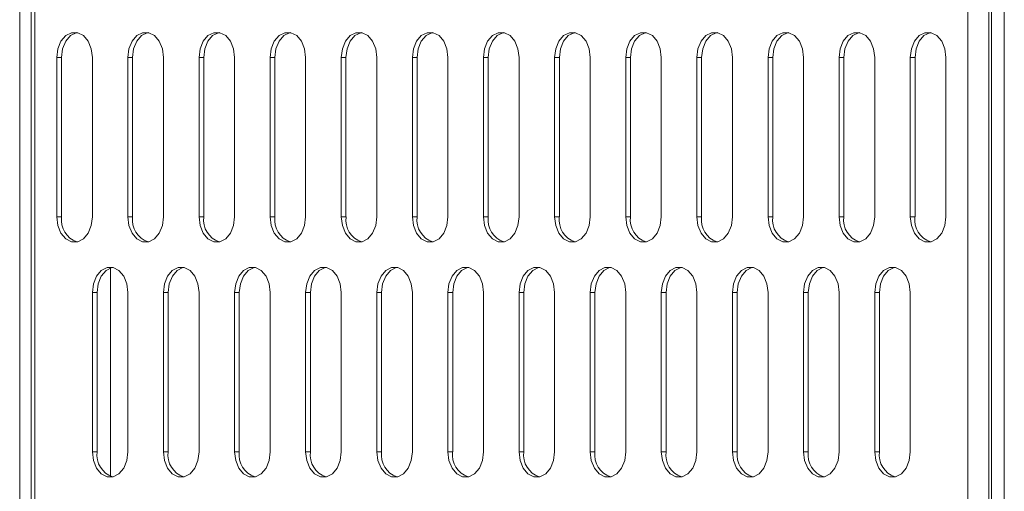
# Model space of a CAD drawing. Units: millimetres. Extents: x 360 to 752, y 690 to 1121.
# Drawn here: x 360 to 478, y 926 to 982 of the extents above; entities that cross this region are included whole.
import ezdxf

# ---------------------------------------------------------------- set-up
doc = ezdxf.new("R2010")
doc.units = ezdxf.units.MM
doc.layers.add('SLD-0', color=179, linetype='Continuous')

msp = doc.modelspace()

# ---------------------------------------------------------------- linework, layer by layer
at = {"layer": 'SLD-0', "color": 179, "linetype": 'Continuous', "lineweight": 15}
for p, q in [((360.03, 898.47), (360.03, 1065.8)), ((361.39, 1065.8), (361.39, 898.47)), ((361.84, 1065.8), (361.84, 898.47)), ((473.14, 898.47), (473.14, 1065.8)), ((475.65, 898.47), (475.65, 1065.8)), ((475.97, 1065.8), (475.97, 898.47)), ((477.5, 1065.8), (477.5, 898.47)), ((365.52, 980.25), (364.95, 979.58)), ((366.21, 980.6), (365.52, 980.25)), ((365.52, 979.58), (366.08, 980.25)), ((366.08, 980.25), (366.77, 980.6)), ((366.95, 980.6), (366.21, 980.6)), ((366.77, 980.6), (366.86, 980.62)), ((367.64, 980.25), (366.95, 980.6)), ((368.2, 979.58), (367.64, 980.25)), ((374, 980.25), (373.44, 979.58)), ((374.69, 980.6), (374, 980.25)), ((374, 979.58), (374.57, 980.25)), ((374.57, 980.25), (375.26, 980.6)), ((375.43, 980.6), (374.69, 980.6)), ((375.26, 980.6), (375.35, 980.62)), ((376.12, 980.25), (375.43, 980.6)), ((376.69, 979.58), (376.12, 980.25)), ((382.49, 980.25), (381.92, 979.58)), ((383.18, 980.6), (382.49, 980.25)), ((382.49, 979.58), (383.05, 980.25)), ((383.05, 980.25), (383.75, 980.6)), ((383.92, 980.6), (383.18, 980.6)), ((383.75, 980.6), (383.83, 980.62)), ((384.61, 980.25), (383.92, 980.6)), ((385.17, 979.58), (384.61, 980.25)), ((390.97, 980.25), (390.41, 979.58)), ((391.66, 980.6), (390.97, 980.25)), ((390.97, 979.58), (391.54, 980.25)), ((391.54, 980.25), (392.23, 980.6)), ((392.4, 980.6), (391.66, 980.6)), ((392.23, 980.6), (392.32, 980.62)), ((393.09, 980.25), (392.4, 980.6)), ((393.66, 979.58), (393.09, 980.25)), ((399.46, 980.25), (398.89, 979.58)), ((400.15, 980.6), (399.46, 980.25)), ((399.46, 979.58), (400.02, 980.25)), ((400.02, 980.25), (400.72, 980.6)), ((400.89, 980.6), (400.15, 980.6)), ((400.72, 980.6), (400.8, 980.62)), ((401.58, 980.25), (400.89, 980.6)), ((402.14, 979.58), (401.58, 980.25)), ((407.94, 980.25), (407.38, 979.58)), ((408.64, 980.6), (407.94, 980.25)), ((407.94, 979.58), (408.51, 980.25)), ((408.51, 980.25), (409.2, 980.6)), ((409.37, 980.6), (408.64, 980.6)), ((409.2, 980.6), (409.29, 980.62)), ((410.06, 980.25), (409.37, 980.6)), ((410.63, 979.58), (410.06, 980.25)), ((416.43, 980.25), (415.86, 979.58)), ((417.12, 980.6), (416.43, 980.25)), ((416.43, 979.58), (416.99, 980.25)), ((416.99, 980.25), (417.69, 980.6)), ((417.86, 980.6), (417.12, 980.6)), ((417.69, 980.6), (417.77, 980.62)), ((418.55, 980.25), (417.86, 980.6)), ((419.11, 979.58), (418.55, 980.25)), ((424.91, 980.25), (424.35, 979.58)), ((425.61, 980.6), (424.91, 980.25)), ((424.91, 979.58), (425.48, 980.25)), ((425.48, 980.25), (426.17, 980.6)), ((426.34, 980.6), (425.61, 980.6)), ((426.17, 980.6), (426.26, 980.62)), ((427.03, 980.25), (426.34, 980.6)), ((427.6, 979.58), (427.03, 980.25)), ((433.4, 980.25), (432.83, 979.58)), ((434.09, 980.6), (433.4, 980.25)), ((433.4, 979.58), (433.96, 980.25)), ((433.96, 980.25), (434.66, 980.6)), ((434.83, 980.6), (434.09, 980.6)), ((434.66, 980.6), (434.74, 980.62)), ((435.52, 980.25), (434.83, 980.6)), ((436.08, 979.58), (435.52, 980.25)), ((441.88, 980.25), (441.32, 979.58)), ((442.58, 980.6), (441.88, 980.25)), ((441.89, 979.58), (442.45, 980.25)), ((442.45, 980.25), (443.14, 980.6)), ((443.31, 980.6), (442.58, 980.6)), ((443.14, 980.6), (443.23, 980.62)), ((444.01, 980.25), (443.31, 980.6)), ((444.57, 979.58), (444.01, 980.25)), ((450.37, 980.25), (449.81, 979.58)), ((451.06, 980.6), (450.37, 980.25)), ((450.37, 979.58), (450.94, 980.25)), ((450.94, 980.25), (451.63, 980.6)), ((451.8, 980.6), (451.06, 980.6)), ((451.63, 980.6), (451.71, 980.62)), ((452.49, 980.25), (451.8, 980.6)), ((453.06, 979.58), (452.49, 980.25)), ((458.85, 980.25), (458.29, 979.58)), ((459.55, 980.6), (458.85, 980.25)), ((458.86, 979.58), (459.42, 980.25)), ((459.42, 980.25), (460.11, 980.6)), ((460.28, 980.6), (459.55, 980.6)), ((460.11, 980.6), (460.2, 980.62)), ((460.98, 980.25), (460.28, 980.6)), ((461.54, 979.58), (460.98, 980.25)), ((467.34, 980.25), (466.78, 979.58)), ((468.03, 980.6), (467.34, 980.25)), ((467.34, 979.58), (467.91, 980.25)), ((467.91, 980.25), (468.6, 980.6)), ((468.77, 980.6), (468.03, 980.6)), ((468.6, 980.6), (468.68, 980.62)), ((469.46, 980.25), (468.77, 980.6)), ((470.03, 979.58), (469.46, 980.25)), ((364.58, 978.67), (364.46, 977.65)), ((364.95, 979.58), (364.58, 978.67)), ((365.02, 977.65), (365.15, 978.67)), ((365.15, 978.67), (365.52, 979.58)), ((368.57, 978.67), (368.2, 979.58)), ((368.7, 977.65), (368.57, 978.67)), ((373.07, 978.67), (372.94, 977.65)), ((373.44, 979.58), (373.07, 978.67)), ((373.51, 977.65), (373.63, 978.67)), ((373.63, 978.67), (374, 979.58)), ((377.06, 978.67), (376.69, 979.58)), ((377.18, 977.65), (377.06, 978.67)), ((381.55, 978.67), (381.43, 977.65)), ((381.92, 979.58), (381.55, 978.67)), ((381.99, 977.65), (382.12, 978.67)), ((382.12, 978.67), (382.49, 979.58)), ((385.54, 978.67), (385.17, 979.58)), ((385.67, 977.65), (385.54, 978.67)), ((390.04, 978.67), (389.91, 977.65)), ((390.41, 979.58), (390.04, 978.67)), ((390.48, 977.65), (390.61, 978.67)), ((390.61, 978.67), (390.97, 979.58)), ((394.03, 978.67), (393.66, 979.58)), ((394.15, 977.65), (394.03, 978.67)), ((398.53, 978.67), (398.4, 977.65)), ((398.89, 979.58), (398.53, 978.67)), ((398.96, 977.65), (399.09, 978.67)), ((399.09, 978.67), (399.46, 979.58)), ((402.51, 978.67), (402.14, 979.58)), ((402.64, 977.65), (402.51, 978.67)), ((407.01, 978.67), (406.88, 977.65)), ((407.38, 979.58), (407.01, 978.67)), ((407.45, 977.65), (407.58, 978.67)), ((407.58, 978.67), (407.94, 979.58)), ((411, 978.67), (410.63, 979.58)), ((411.13, 977.65), (411, 978.67)), ((415.5, 978.67), (415.37, 977.65)), ((415.86, 979.58), (415.5, 978.67)), ((415.93, 977.65), (416.06, 978.67)), ((416.06, 978.67), (416.43, 979.58)), ((419.48, 978.67), (419.11, 979.58)), ((419.61, 977.65), (419.48, 978.67)), ((423.98, 978.67), (423.85, 977.65)), ((424.35, 979.58), (423.98, 978.67)), ((424.42, 977.65), (424.55, 978.67)), ((424.55, 978.67), (424.91, 979.58)), ((427.97, 978.67), (427.6, 979.58)), ((428.1, 977.65), (427.97, 978.67)), ((432.47, 978.67), (432.34, 977.65)), ((432.83, 979.58), (432.47, 978.67)), ((432.9, 977.65), (433.03, 978.67)), ((433.03, 978.67), (433.4, 979.58)), ((436.45, 978.67), (436.08, 979.58)), ((436.58, 977.65), (436.45, 978.67)), ((440.95, 978.67), (440.82, 977.65)), ((441.32, 979.58), (440.95, 978.67)), ((441.39, 977.65), (441.52, 978.67)), ((441.52, 978.67), (441.89, 979.58)), ((444.94, 978.67), (444.57, 979.58)), ((445.07, 977.65), (444.94, 978.67)), ((449.44, 978.67), (449.31, 977.65)), ((449.81, 979.58), (449.44, 978.67)), ((449.87, 977.65), (450, 978.67)), ((450, 978.67), (450.37, 979.58)), ((453.42, 978.67), (453.06, 979.58)), ((453.55, 977.65), (453.42, 978.67)), ((457.92, 978.67), (457.79, 977.65)), ((458.29, 979.58), (457.92, 978.67)), ((458.36, 977.65), (458.49, 978.67)), ((458.49, 978.67), (458.86, 979.58)), ((461.91, 978.67), (461.54, 979.58)), ((462.04, 977.65), (461.91, 978.67)), ((466.41, 978.67), (466.28, 977.65)), ((466.78, 979.58), (466.41, 978.67)), ((466.85, 977.65), (466.97, 978.67)), ((466.97, 978.67), (467.34, 979.58)), ((470.39, 978.67), (470.03, 979.58)), ((470.52, 977.65), (470.39, 978.67)), ((364.46, 977.65), (364.46, 958.65)), ((365.02, 977.65), (364.46, 977.65)), ((365.02, 958.65), (365.02, 977.65)), ((368.7, 958.65), (368.7, 977.65)), ((372.94, 977.65), (372.94, 958.65)), ((373.51, 977.65), (372.94, 977.65)), ((373.51, 958.65), (373.51, 977.65)), ((377.18, 958.65), (377.18, 977.65)), ((381.43, 977.65), (381.43, 958.65)), ((381.99, 977.65), (381.43, 977.65)), ((381.99, 958.65), (381.99, 977.65)), ((385.67, 958.65), (385.67, 977.65)), ((389.91, 977.65), (389.91, 958.65)), ((390.48, 977.65), (389.91, 977.65)), ((390.48, 958.65), (390.48, 977.65)), ((394.15, 958.65), (394.15, 977.65)), ((398.4, 977.65), (398.4, 958.65)), ((398.96, 977.65), (398.4, 977.65)), ((398.96, 958.65), (398.96, 977.65)), ((402.64, 958.65), (402.64, 977.65)), ((406.88, 977.65), (406.88, 958.65)), ((407.45, 977.65), (406.88, 977.65)), ((407.45, 958.65), (407.45, 977.65)), ((411.13, 958.65), (411.13, 977.65)), ((415.37, 977.65), (415.37, 958.65)), ((415.93, 977.65), (415.37, 977.65)), ((415.93, 958.65), (415.93, 977.65)), ((419.61, 958.65), (419.61, 977.65)), ((423.85, 977.65), (423.85, 958.65)), ((424.42, 977.65), (423.85, 977.65)), ((424.42, 958.65), (424.42, 977.65)), ((428.1, 958.65), (428.1, 977.65)), ((432.34, 977.65), (432.34, 958.65)), ((432.9, 977.65), (432.34, 977.65)), ((432.9, 958.65), (432.9, 977.65)), ((436.58, 958.65), (436.58, 977.65)), ((440.82, 977.65), (440.82, 958.65)), ((441.39, 977.65), (440.82, 977.65)), ((441.39, 958.65), (441.39, 977.65)), ((445.07, 958.65), (445.07, 977.65)), ((449.31, 977.65), (449.31, 958.65)), ((449.87, 977.65), (449.31, 977.65)), ((449.87, 958.65), (449.87, 977.65)), ((453.55, 958.65), (453.55, 977.65)), ((457.79, 977.65), (457.79, 958.65)), ((458.36, 977.65), (457.79, 977.65)), ((458.36, 958.65), (458.36, 977.65)), ((462.04, 958.65), (462.04, 977.65)), ((466.28, 977.65), (466.28, 958.65)), ((466.85, 977.65), (466.28, 977.65)), ((466.85, 958.65), (466.85, 977.65)), ((470.52, 958.65), (470.52, 977.65)), ((364.46, 958.65), (364.58, 957.62)), ((365.02, 958.65), (364.46, 958.65)), ((368.57, 957.62), (368.7, 958.65)), ((372.94, 958.65), (373.07, 957.62)), ((373.51, 958.65), (372.94, 958.65)), ((377.06, 957.62), (377.18, 958.65)), ((381.43, 958.65), (381.55, 957.62)), ((381.99, 958.65), (381.43, 958.65)), ((385.54, 957.62), (385.67, 958.65)), ((389.91, 958.65), (390.04, 957.62)), ((390.48, 958.65), (389.91, 958.65)), ((394.03, 957.62), (394.15, 958.65)), ((398.4, 958.65), (398.53, 957.62)), ((398.96, 958.65), (398.4, 958.65)), ((402.51, 957.62), (402.64, 958.65)), ((406.88, 958.65), (407.01, 957.62)), ((407.45, 958.65), (406.88, 958.65)), ((411, 957.62), (411.13, 958.65)), ((415.37, 958.65), (415.5, 957.62)), ((415.93, 958.65), (415.37, 958.65)), ((419.48, 957.62), (419.61, 958.65)), ((423.85, 958.65), (423.98, 957.62)), ((424.42, 958.65), (423.85, 958.65)), ((427.97, 957.62), (428.1, 958.65)), ((432.34, 958.65), (432.47, 957.62)), ((432.9, 958.65), (432.34, 958.65)), ((436.45, 957.62), (436.58, 958.65)), ((440.82, 958.65), (440.95, 957.62)), ((441.39, 958.65), (440.82, 958.65)), ((444.94, 957.62), (445.07, 958.65)), ((449.31, 958.65), (449.44, 957.62)), ((449.87, 958.65), (449.31, 958.65)), ((453.42, 957.62), (453.55, 958.65)), ((457.79, 958.65), (457.92, 957.62)), ((458.36, 958.65), (457.79, 958.65)), ((461.91, 957.62), (462.04, 958.65)), ((466.28, 958.65), (466.41, 957.62)), ((466.85, 958.65), (466.28, 958.65)), ((470.39, 957.62), (470.52, 958.65)), ((364.58, 957.62), (364.95, 956.72)), ((368.2, 956.72), (368.57, 957.62)), ((373.07, 957.62), (373.44, 956.72)), ((376.69, 956.72), (377.06, 957.62)), ((381.55, 957.62), (381.92, 956.72)), ((385.17, 956.72), (385.54, 957.62)), ((390.04, 957.62), (390.41, 956.72)), ((393.66, 956.72), (394.03, 957.62)), ((398.53, 957.62), (398.89, 956.72)), ((402.14, 956.72), (402.51, 957.62)), ((407.01, 957.62), (407.38, 956.72)), ((410.63, 956.72), (411, 957.62)), ((415.5, 957.62), (415.86, 956.72)), ((419.11, 956.72), (419.48, 957.62)), ((423.98, 957.62), (424.35, 956.72)), ((427.6, 956.72), (427.97, 957.62)), ((432.47, 957.62), (432.83, 956.72)), ((436.08, 956.72), (436.45, 957.62)), ((440.95, 957.62), (441.32, 956.72)), ((444.57, 956.72), (444.94, 957.62)), ((449.44, 957.62), (449.81, 956.72)), ((453.06, 956.72), (453.42, 957.62)), ((457.92, 957.62), (458.29, 956.72)), ((461.54, 956.72), (461.91, 957.62)), ((466.41, 957.62), (466.78, 956.72)), ((470.03, 956.72), (470.39, 957.62)), ((364.95, 956.72), (365.52, 956.05)), ((367.64, 956.05), (368.2, 956.72)), ((373.44, 956.72), (374, 956.05)), ((376.12, 956.05), (376.69, 956.72)), ((381.92, 956.72), (382.49, 956.05)), ((384.61, 956.05), (385.17, 956.72)), ((390.41, 956.72), (390.97, 956.05)), ((393.09, 956.05), (393.66, 956.72)), ((398.89, 956.72), (399.46, 956.05)), ((401.58, 956.05), (402.14, 956.72)), ((407.38, 956.72), (407.94, 956.05)), ((410.06, 956.05), (410.63, 956.72)), ((415.86, 956.72), (416.43, 956.05)), ((418.55, 956.05), (419.11, 956.72)), ((424.35, 956.72), (424.91, 956.05)), ((427.03, 956.05), (427.6, 956.72)), ((432.83, 956.72), (433.4, 956.05)), ((435.52, 956.05), (436.08, 956.72)), ((441.32, 956.72), (441.88, 956.05)), ((444.01, 956.05), (444.57, 956.72)), ((449.81, 956.72), (450.37, 956.05)), ((452.49, 956.05), (453.06, 956.72)), ((458.29, 956.72), (458.85, 956.05)), ((460.98, 956.05), (461.54, 956.72)), ((466.78, 956.72), (467.34, 956.05)), ((469.46, 956.05), (470.03, 956.72)), ((365.52, 956.05), (366.21, 955.69)), ((366.21, 955.69), (366.95, 955.69)), ((366.95, 955.69), (367.64, 956.05)), ((374, 956.05), (374.69, 955.69)), ((374.69, 955.69), (375.43, 955.69)), ((375.43, 955.69), (376.12, 956.05)), ((382.49, 956.05), (383.18, 955.69)), ((383.18, 955.69), (383.92, 955.69)), ((383.92, 955.69), (384.61, 956.05)), ((390.97, 956.05), (391.66, 955.69)), ((391.66, 955.69), (392.4, 955.69)), ((392.4, 955.69), (393.09, 956.05)), ((399.46, 956.05), (400.15, 955.69)), ((400.15, 955.69), (400.89, 955.69)), ((400.89, 955.69), (401.58, 956.05)), ((407.94, 956.05), (408.64, 955.69)), ((408.64, 955.69), (409.37, 955.69)), ((409.37, 955.69), (410.06, 956.05)), ((416.43, 956.05), (417.12, 955.69)), ((417.12, 955.69), (417.86, 955.69)), ((417.86, 955.69), (418.55, 956.05)), ((424.91, 956.05), (425.61, 955.69)), ((425.61, 955.69), (426.34, 955.69)), ((426.34, 955.69), (427.03, 956.05)), ((433.4, 956.05), (434.09, 955.69)), ((434.09, 955.69), (434.83, 955.69)), ((434.83, 955.69), (435.52, 956.05)), ((441.88, 956.05), (442.58, 955.69)), ((442.58, 955.69), (443.31, 955.69)), ((443.31, 955.69), (444.01, 956.05)), ((450.37, 956.05), (451.06, 955.69)), ((451.06, 955.69), (451.8, 955.69)), ((451.8, 955.69), (452.49, 956.05)), ((458.85, 956.05), (459.55, 955.69)), ((459.55, 955.69), (460.28, 955.69)), ((460.28, 955.69), (460.98, 956.05)), ((467.34, 956.05), (468.03, 955.69)), ((468.03, 955.69), (468.77, 955.69)), ((468.77, 955.69), (469.46, 956.05)), ((369.19, 951.58), (368.83, 950.67)), ((369.76, 952.25), (369.19, 951.58)), ((369.39, 950.67), (369.76, 951.58)), ((370.45, 952.6), (369.76, 952.25)), ((369.76, 951.58), (370.33, 952.25)), ((370.33, 952.25), (371.02, 952.6)), ((371.19, 952.6), (370.45, 952.6)), ((370.88, 952.56), (370.88, 927.73)), ((371.02, 952.6), (371.1, 952.62)), ((371.88, 952.25), (371.19, 952.6)), ((372.45, 951.58), (371.88, 952.25)), ((372.81, 950.67), (372.45, 951.58)), ((377.68, 951.58), (377.31, 950.67)), ((378.24, 952.25), (377.68, 951.58)), ((377.88, 950.67), (378.25, 951.58)), ((378.94, 952.6), (378.24, 952.25)), ((378.25, 951.58), (378.81, 952.25)), ((378.81, 952.25), (379.5, 952.6)), ((379.67, 952.6), (378.94, 952.6)), ((379.5, 952.6), (379.59, 952.62)), ((380.37, 952.25), (379.67, 952.6)), ((380.93, 951.58), (380.37, 952.25)), ((381.3, 950.67), (380.93, 951.58)), ((386.17, 951.58), (385.8, 950.67)), ((386.73, 952.25), (386.17, 951.58)), ((386.36, 950.67), (386.73, 951.58)), ((387.42, 952.6), (386.73, 952.25)), ((386.73, 951.58), (387.3, 952.25)), ((387.3, 952.25), (387.99, 952.6)), ((388.16, 952.6), (387.42, 952.6)), ((387.99, 952.6), (388.07, 952.62)), ((388.85, 952.25), (388.16, 952.6)), ((389.42, 951.58), (388.85, 952.25)), ((389.78, 950.67), (389.42, 951.58)), ((394.65, 951.58), (394.28, 950.67)), ((395.22, 952.25), (394.65, 951.58)), ((394.85, 950.67), (395.22, 951.58)), ((395.91, 952.6), (395.22, 952.25)), ((395.22, 951.58), (395.78, 952.25)), ((395.78, 952.25), (396.47, 952.6)), ((396.64, 952.6), (395.91, 952.6)), ((396.47, 952.6), (396.56, 952.62)), ((397.34, 952.25), (396.64, 952.6)), ((397.9, 951.58), (397.34, 952.25)), ((398.27, 950.67), (397.9, 951.58)), ((403.14, 951.58), (402.77, 950.67)), ((403.7, 952.25), (403.14, 951.58)), ((403.33, 950.67), (403.7, 951.58)), ((404.39, 952.6), (403.7, 952.25)), ((403.7, 951.58), (404.27, 952.25)), ((404.27, 952.25), (404.96, 952.6)), ((405.13, 952.6), (404.39, 952.6)), ((404.96, 952.6), (405.04, 952.62)), ((405.82, 952.25), (405.13, 952.6)), ((406.39, 951.58), (405.82, 952.25)), ((406.75, 950.67), (406.39, 951.58)), ((411.62, 951.58), (411.25, 950.67)), ((412.19, 952.25), (411.62, 951.58)), ((411.82, 950.67), (412.19, 951.58)), ((412.88, 952.6), (412.19, 952.25)), ((412.19, 951.58), (412.75, 952.25)), ((412.75, 952.25), (413.44, 952.6)), ((413.61, 952.6), (412.88, 952.6)), ((413.44, 952.6), (413.53, 952.62)), ((414.31, 952.25), (413.61, 952.6)), ((414.87, 951.58), (414.31, 952.25)), ((415.24, 950.67), (414.87, 951.58)), ((420.11, 951.58), (419.74, 950.67)), ((420.67, 952.25), (420.11, 951.58)), ((420.3, 950.67), (420.67, 951.58)), ((421.36, 952.6), (420.67, 952.25)), ((420.67, 951.58), (421.24, 952.25)), ((421.24, 952.25), (421.93, 952.6)), ((422.1, 952.6), (421.36, 952.6)), ((421.93, 952.6), (422.01, 952.62)), ((422.79, 952.25), (422.1, 952.6)), ((423.36, 951.58), (422.79, 952.25)), ((423.73, 950.67), (423.36, 951.58)), ((428.59, 951.58), (428.22, 950.67)), ((429.16, 952.25), (428.59, 951.58)), ((428.79, 950.67), (429.16, 951.58)), ((429.85, 952.6), (429.16, 952.25)), ((429.16, 951.58), (429.72, 952.25)), ((429.72, 952.25), (430.41, 952.6)), ((430.59, 952.6), (429.85, 952.6)), ((430.41, 952.6), (430.5, 952.62)), ((431.28, 952.25), (430.59, 952.6)), ((431.84, 951.58), (431.28, 952.25)), ((432.21, 950.67), (431.84, 951.58)), ((437.08, 951.58), (436.71, 950.67)), ((437.64, 952.25), (437.08, 951.58)), ((437.27, 950.67), (437.64, 951.58)), ((438.33, 952.6), (437.64, 952.25)), ((437.64, 951.58), (438.21, 952.25)), ((438.21, 952.25), (438.9, 952.6)), ((439.07, 952.6), (438.33, 952.6)), ((438.9, 952.6), (438.99, 952.62)), ((439.76, 952.25), (439.07, 952.6)), ((440.33, 951.58), (439.76, 952.25)), ((440.7, 950.67), (440.33, 951.58)), ((445.56, 951.58), (445.19, 950.67)), ((446.13, 952.25), (445.56, 951.58)), ((445.76, 950.67), (446.13, 951.58)), ((446.82, 952.6), (446.13, 952.25)), ((446.13, 951.58), (446.69, 952.25)), ((446.69, 952.25), (447.38, 952.6)), ((447.56, 952.6), (446.82, 952.6)), ((447.38, 952.6), (447.47, 952.62)), ((448.25, 952.25), (447.56, 952.6)), ((448.81, 951.58), (448.25, 952.25)), ((449.18, 950.67), (448.81, 951.58)), ((454.05, 951.58), (453.68, 950.67)), ((454.61, 952.25), (454.05, 951.58)), ((454.25, 950.67), (454.61, 951.58)), ((455.3, 952.6), (454.61, 952.25)), ((454.61, 951.58), (455.18, 952.25)), ((455.18, 952.25), (455.87, 952.6)), ((456.04, 952.6), (455.3, 952.6)), ((455.87, 952.6), (455.96, 952.62)), ((456.73, 952.25), (456.04, 952.6)), ((457.3, 951.58), (456.73, 952.25)), ((457.67, 950.67), (457.3, 951.58)), ((462.53, 951.58), (462.16, 950.67)), ((463.1, 952.25), (462.53, 951.58)), ((462.73, 950.67), (463.1, 951.58)), ((463.79, 952.6), (463.1, 952.25)), ((463.1, 951.58), (463.66, 952.25)), ((463.66, 952.25), (464.36, 952.6)), ((464.53, 952.6), (463.79, 952.6)), ((464.36, 952.6), (464.44, 952.62)), ((465.22, 952.25), (464.53, 952.6)), ((465.78, 951.58), (465.22, 952.25)), ((466.15, 950.67), (465.78, 951.58)), ((368.83, 950.67), (368.7, 949.65)), ((369.26, 949.65), (369.39, 950.67)), ((372.94, 949.65), (372.81, 950.67)), ((377.31, 950.67), (377.18, 949.65)), ((377.75, 949.65), (377.88, 950.67)), ((381.43, 949.65), (381.3, 950.67)), ((385.8, 950.67), (385.67, 949.65)), ((386.23, 949.65), (386.36, 950.67)), ((389.91, 949.65), (389.78, 950.67)), ((394.28, 950.67), (394.15, 949.65)), ((394.72, 949.65), (394.85, 950.67)), ((398.4, 949.65), (398.27, 950.67)), ((402.77, 950.67), (402.64, 949.65)), ((403.21, 949.65), (403.33, 950.67)), ((406.88, 949.65), (406.75, 950.67)), ((411.25, 950.67), (411.13, 949.65)), ((411.69, 949.65), (411.82, 950.67)), ((415.37, 949.65), (415.24, 950.67)), ((419.74, 950.67), (419.61, 949.65)), ((420.18, 949.65), (420.3, 950.67)), ((423.85, 949.65), (423.73, 950.67)), ((428.22, 950.67), (428.1, 949.65)), ((428.66, 949.65), (428.79, 950.67)), ((432.34, 949.65), (432.21, 950.67)), ((436.71, 950.67), (436.58, 949.65)), ((437.15, 949.65), (437.27, 950.67)), ((440.82, 949.65), (440.7, 950.67)), ((445.19, 950.67), (445.07, 949.65)), ((445.63, 949.65), (445.76, 950.67)), ((449.31, 949.65), (449.18, 950.67)), ((453.68, 950.67), (453.55, 949.65)), ((454.12, 949.65), (454.25, 950.67)), ((457.79, 949.65), (457.67, 950.67)), ((462.16, 950.67), (462.04, 949.65)), ((462.6, 949.65), (462.73, 950.67)), ((466.28, 949.65), (466.15, 950.67)), ((368.7, 949.65), (368.7, 930.65)), ((369.26, 949.65), (368.7, 949.65)), ((369.26, 930.65), (369.26, 949.65)), ((372.94, 930.65), (372.94, 949.65)), ((377.18, 949.65), (377.18, 930.65)), ((377.75, 949.65), (377.18, 949.65)), ((377.75, 930.65), (377.75, 949.65)), ((381.43, 930.65), (381.43, 949.65)), ((385.67, 949.65), (385.67, 930.65)), ((386.23, 949.65), (385.67, 949.65)), ((386.23, 930.65), (386.23, 949.65)), ((389.91, 930.65), (389.91, 949.65)), ((394.15, 949.65), (394.15, 930.65)), ((394.72, 949.65), (394.15, 949.65)), ((394.72, 930.65), (394.72, 949.65)), ((398.4, 930.65), (398.4, 949.65)), ((402.64, 949.65), (402.64, 930.65)), ((403.21, 949.65), (402.64, 949.65)), ((403.21, 930.65), (403.21, 949.65)), ((406.88, 930.65), (406.88, 949.65)), ((411.13, 949.65), (411.13, 930.65)), ((411.69, 949.65), (411.13, 949.65)), ((411.69, 930.65), (411.69, 949.65)), ((415.37, 930.65), (415.37, 949.65)), ((419.61, 949.65), (419.61, 930.65)), ((420.18, 949.65), (419.61, 949.65)), ((420.18, 930.65), (420.18, 949.65)), ((423.85, 930.65), (423.85, 949.65)), ((428.1, 949.65), (428.1, 930.65)), ((428.66, 949.65), (428.1, 949.65)), ((428.66, 930.65), (428.66, 949.65)), ((432.34, 930.65), (432.34, 949.65)), ((436.58, 949.65), (436.58, 930.65)), ((437.15, 949.65), (436.58, 949.65)), ((437.15, 930.65), (437.15, 949.65)), ((440.82, 930.65), (440.82, 949.65)), ((445.07, 949.65), (445.07, 930.65)), ((445.63, 949.65), (445.07, 949.65)), ((445.63, 930.65), (445.63, 949.65)), ((449.31, 930.65), (449.31, 949.65)), ((453.55, 949.65), (453.55, 930.65)), ((454.12, 949.65), (453.55, 949.65)), ((454.12, 930.65), (454.12, 949.65)), ((457.79, 930.65), (457.79, 949.65)), ((462.04, 949.65), (462.04, 930.65)), ((462.6, 949.65), (462.04, 949.65)), ((462.6, 930.65), (462.6, 949.65)), ((466.28, 930.65), (466.28, 949.65)), ((368.7, 930.65), (368.83, 929.62)), ((369.26, 930.65), (368.7, 930.65)), ((372.81, 929.62), (372.94, 930.65)), ((377.18, 930.65), (377.31, 929.62)), ((377.75, 930.65), (377.18, 930.65)), ((381.3, 929.62), (381.43, 930.65)), ((385.67, 930.65), (385.8, 929.62)), ((386.23, 930.65), (385.67, 930.65)), ((389.78, 929.62), (389.91, 930.65)), ((394.15, 930.65), (394.28, 929.62)), ((394.72, 930.65), (394.15, 930.65)), ((398.27, 929.62), (398.4, 930.65)), ((402.64, 930.65), (402.77, 929.62)), ((403.21, 930.65), (402.64, 930.65)), ((406.75, 929.62), (406.88, 930.65)), ((411.13, 930.65), (411.25, 929.62)), ((411.69, 930.65), (411.13, 930.65)), ((415.24, 929.62), (415.37, 930.65)), ((419.61, 930.65), (419.74, 929.62)), ((420.18, 930.65), (419.61, 930.65)), ((423.73, 929.62), (423.85, 930.65)), ((428.1, 930.65), (428.22, 929.62)), ((428.66, 930.65), (428.1, 930.65)), ((432.21, 929.62), (432.34, 930.65)), ((436.58, 930.65), (436.71, 929.62)), ((437.15, 930.65), (436.58, 930.65)), ((440.7, 929.62), (440.82, 930.65)), ((445.07, 930.65), (445.19, 929.62)), ((445.63, 930.65), (445.07, 930.65)), ((449.18, 929.62), (449.31, 930.65)), ((453.55, 930.65), (453.68, 929.62)), ((454.12, 930.65), (453.55, 930.65)), ((457.67, 929.62), (457.79, 930.65)), ((462.04, 930.65), (462.16, 929.62)), ((462.6, 930.65), (462.04, 930.65)), ((466.15, 929.62), (466.28, 930.65)), ((368.83, 929.62), (369.19, 928.72)), ((372.45, 928.72), (372.81, 929.62)), ((377.31, 929.62), (377.68, 928.72)), ((380.93, 928.72), (381.3, 929.62)), ((385.8, 929.62), (386.17, 928.72)), ((389.42, 928.72), (389.78, 929.62)), ((394.28, 929.62), (394.65, 928.72)), ((397.9, 928.72), (398.27, 929.62)), ((402.77, 929.62), (403.14, 928.72)), ((406.39, 928.72), (406.75, 929.62)), ((411.25, 929.62), (411.62, 928.72)), ((414.87, 928.72), (415.24, 929.62)), ((419.74, 929.62), (420.11, 928.72)), ((423.36, 928.72), (423.73, 929.62)), ((428.22, 929.62), (428.59, 928.72)), ((431.84, 928.72), (432.21, 929.62)), ((436.71, 929.62), (437.08, 928.72)), ((440.33, 928.72), (440.7, 929.62)), ((445.19, 929.62), (445.56, 928.72)), ((448.81, 928.72), (449.18, 929.62)), ((453.68, 929.62), (454.05, 928.72)), ((457.3, 928.72), (457.67, 929.62)), ((462.16, 929.62), (462.53, 928.72)), ((465.78, 928.72), (466.15, 929.62)), ((369.19, 928.72), (369.76, 928.05)), ((369.76, 928.05), (370.45, 927.69)), ((371.19, 927.69), (371.88, 928.05)), ((371.88, 928.05), (372.45, 928.72)), ((377.68, 928.72), (378.24, 928.05)), ((378.24, 928.05), (378.94, 927.69)), ((379.67, 927.69), (380.37, 928.05)), ((380.37, 928.05), (380.93, 928.72)), ((386.17, 928.72), (386.73, 928.05)), ((386.73, 928.05), (387.42, 927.69)), ((388.16, 927.69), (388.85, 928.05)), ((388.85, 928.05), (389.42, 928.72)), ((394.65, 928.72), (395.22, 928.05)), ((395.22, 928.05), (395.91, 927.69)), ((396.64, 927.69), (397.34, 928.05)), ((397.34, 928.05), (397.9, 928.72)), ((403.14, 928.72), (403.7, 928.05)), ((403.7, 928.05), (404.39, 927.69)), ((405.13, 927.69), (405.82, 928.05)), ((405.82, 928.05), (406.39, 928.72)), ((411.62, 928.72), (412.19, 928.05)), ((412.19, 928.05), (412.88, 927.69)), ((413.61, 927.69), (414.31, 928.05)), ((414.31, 928.05), (414.87, 928.72)), ((420.11, 928.72), (420.67, 928.05)), ((420.67, 928.05), (421.36, 927.69)), ((422.1, 927.69), (422.79, 928.05)), ((422.79, 928.05), (423.36, 928.72)), ((428.59, 928.72), (429.16, 928.05)), ((429.16, 928.05), (429.85, 927.69)), ((430.59, 927.69), (431.28, 928.05)), ((431.28, 928.05), (431.84, 928.72)), ((437.08, 928.72), (437.64, 928.05)), ((437.64, 928.05), (438.33, 927.69)), ((439.07, 927.69), (439.76, 928.05)), ((439.76, 928.05), (440.33, 928.72)), ((445.56, 928.72), (446.13, 928.05)), ((446.13, 928.05), (446.82, 927.69)), ((447.56, 927.69), (448.25, 928.05)), ((448.25, 928.05), (448.81, 928.72)), ((454.05, 928.72), (454.61, 928.05)), ((454.61, 928.05), (455.3, 927.69)), ((456.04, 927.69), (456.73, 928.05)), ((456.73, 928.05), (457.3, 928.72)), ((462.53, 928.72), (463.1, 928.05)), ((463.1, 928.05), (463.79, 927.69)), ((464.53, 927.69), (465.22, 928.05)), ((465.22, 928.05), (465.78, 928.72)), ((370.45, 927.69), (371.19, 927.69)), ((378.94, 927.69), (379.67, 927.69)), ((387.42, 927.69), (388.16, 927.69)), ((395.91, 927.69), (396.64, 927.69)), ((404.39, 927.69), (405.13, 927.69)), ((412.88, 927.69), (413.61, 927.69)), ((421.36, 927.69), (422.1, 927.69)), ((429.85, 927.69), (430.59, 927.69)), ((438.33, 927.69), (439.07, 927.69)), ((446.82, 927.69), (447.56, 927.69)), ((455.3, 927.69), (456.04, 927.69)), ((463.79, 927.69), (464.53, 927.69))]:
    msp.add_line(p, q, dxfattribs=at)
for centre, start, end in [((367.78, 958.29), 172.7113, 250.7496), ((376.26, 958.29), 172.712, 250.7489), ((384.75, 958.29), 172.7115, 250.7493), ((393.23, 958.29), 172.7114, 250.7498), ((401.72, 958.29), 172.7115, 250.7493), ((410.2, 958.29), 172.7113, 250.7496), ((418.69, 958.29), 172.712, 250.7489), ((427.17, 958.29), 172.7115, 250.7493), ((435.66, 958.29), 172.7114, 250.7494), ((444.14, 958.29), 172.7117, 250.7491), ((452.63, 958.29), 172.7117, 250.7491), ((461.11, 958.29), 172.7115, 250.7496), ((469.6, 958.29), 172.7111, 250.7497), ((372.02, 930.29), 172.7117, 250.7496), ((380.5, 930.29), 172.7118, 250.7491), ((388.99, 930.29), 172.7115, 250.7493), ((397.47, 930.29), 172.7122, 250.7486), ((405.96, 930.29), 172.7118, 250.7491), ((414.44, 930.29), 172.7117, 250.7496), ((422.93, 930.29), 172.7118, 250.7491), ((431.42, 930.29), 172.7115, 250.7493), ((439.9, 930.29), 172.7117, 250.7493), ((448.39, 930.29), 172.7113, 250.7495), ((456.87, 930.29), 172.7116, 250.7492), ((465.36, 930.29), 172.7119, 250.749)]:
    msp.add_arc(centre, 2.78, start, end, dxfattribs=at)

doc.saveas('drawing.dxf')
